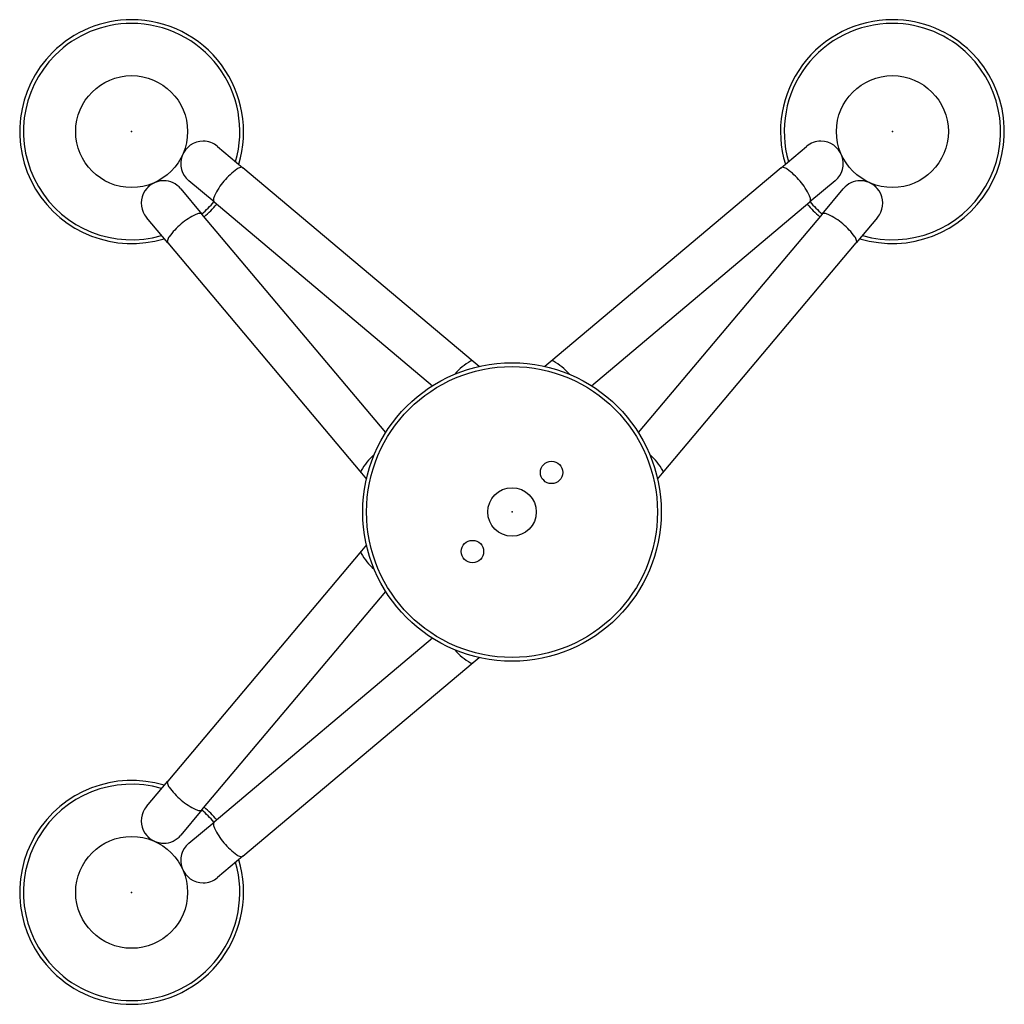
# Model space of a CAD drawing. Units: millimetres. Extents: x 2078 to 2342, y 682 to 946.
import ezdxf

# ---------------------------------------------------------------- set-up
doc = ezdxf.new("R2010")
doc.units = ezdxf.units.MM
doc.header["$LTSCALE"] = 16
for name, color, linetype in [('cache', 1, 'Continuous'), ('percage', 5, 'Continuous'), ('SADEV_attache', 7, 'Continuous')]:
    doc.layers.add(name, color=color, linetype=linetype)

msp = doc.modelspace()

# ---------------------------------------------------------------- linework, layer by layer
at = {"layer": 'cache'}
for p in [(2107.94, 916.03), (2311.94, 916.03), (2209.94, 814.03), (2107.94, 712.03)]:
    msp.add_point(p, dxfattribs=at)
at = {"layer": 'percage'}
for centre in [(2107.94, 916.03), (2311.94, 916.03), (2107.94, 712.03)]:
    msp.add_circle(centre, 15, dxfattribs=at)
at = {"layer": 'SADEV_attache', "linetype": 'Continuous'}
for p, q in [((2130.98, 912.05), (2137.77, 906.34)), ((2282.11, 906.34), (2288.89, 912.05)), ((2199.51, 854.42), (2137.77, 906.34)), ((2282.11, 906.34), (2220.36, 854.42)), ((2121.1, 900.71), (2126.81, 893.92)), ((2130.04, 897.16), (2123.25, 902.86)), ((2296.62, 902.86), (2289.83, 897.16)), ((2293.07, 893.92), (2298.77, 900.71)), ((2130.04, 897.16), (2188.62, 847.89)), ((2231.25, 847.89), (2289.83, 897.16)), ((2117.62, 886.2), (2111.91, 892.98)), ((2176.07, 835.34), (2126.81, 893.92)), ((2293.07, 893.92), (2243.8, 835.34)), ((2307.96, 892.98), (2302.25, 886.2)), ((2117.62, 886.2), (2169.55, 824.45)), ((2250.33, 824.45), (2302.25, 886.2)), ((2201.13, 853.06), (2199.51, 854.42)), ((2220.36, 854.42), (2218.75, 853.06)), ((2169.55, 824.45), (2170.9, 822.84)), ((2248.97, 822.84), (2250.33, 824.45)), ((2169.55, 803.6), (2117.62, 741.86)), ((2170.9, 805.22), (2169.55, 803.6)), ((2126.81, 734.13), (2176.07, 792.71)), ((2188.62, 780.16), (2130.04, 730.9)), ((2137.77, 721.71), (2199.51, 773.64)), ((2199.51, 773.64), (2201.13, 775)), ((2111.91, 735.07), (2117.62, 741.86)), ((2126.81, 734.13), (2121.1, 727.34)), ((2123.25, 725.19), (2130.04, 730.9)), ((2137.77, 721.71), (2130.98, 716))]:
    msp.add_line(p, q, dxfattribs=at)
for centre, radius in [((2209.94, 814.03), 40.01), ((2209.94, 814.03), 39.01), ((2220.55, 824.64), 3), ((2209.94, 814.03), 6.5), ((2199.33, 803.42), 3)]:
    msp.add_circle(centre, radius, dxfattribs=at)
for centre, radius, start, end in [((2107.94, 916.03), 30.01, 90, 135), ((2107.94, 916.03), 30.01, 343.0705, 90), ((2311.94, 916.03), 30.01, 90, 196.9295), ((2311.94, 916.03), 30.01, 45, 90), ((2107.94, 916.03), 29.01, 90, 135), ((2107.94, 916.03), 29.01, 343.9264, 90), ((2311.94, 916.03), 29.01, 90, 196.0736), ((2311.94, 916.03), 29.01, 45, 90), ((2107.94, 916.03), 30.01, 135, 286.9295), ((2107.94, 916.03), 29.01, 135, 286.0736), ((2311.94, 916.03), 30.01, 253.0705, 45), ((2311.94, 916.03), 29.01, 253.9264, 45), ((2127.12, 907.46), 6, 90, 229.9367), ((2127.12, 907.46), 6, 49.9367, 90), ((2292.76, 907.46), 6, 90, 130.0633), ((2292.76, 907.46), 6, 310.0633, 90), ((2147.25, 890.53), 19, 125.7296, 139.9367), ((2137.86, 903.58), 2.93, 105.0384, 125.7335), ((2137.44, 905.14), 1.32, 90, 105.0384), ((2137.44, 905.14), 1.32, 87.8243, 90), ((2137.47, 906), 0.454, 49.9367, 87.8222), ((2282.4, 906), 0.454, 92.1778, 130.0633), ((2282.43, 905.14), 1.32, 90, 92.1757), ((2282.43, 905.14), 1.32, 74.9616, 90), ((2282.01, 903.58), 2.93, 54.2665, 74.9616), ((2272.63, 890.53), 19, 40.0633, 54.2704), ((2116.51, 896.85), 6, 90, 220.0633), ((2116.51, 896.85), 6, 90, 135), ((2116.51, 896.85), 6, 40.0633, 90), ((2147.25, 890.53), 19, 139.9367, 154.1438), ((2272.63, 890.53), 19, 25.8562, 40.0633), ((2303.37, 896.85), 6, 90, 139.9367), ((2303.37, 896.85), 6, 319.9367, 90), ((2303.37, 896.85), 6, 45, 90), ((2132.78, 897.54), 2.93, 154.1398, 174.8349), ((2131.17, 897.68), 1.32, 174.8349, 192.049), ((2287.09, 897.54), 2.93, 5.1651, 25.8602), ((2288.7, 897.68), 1.32, 347.951, 5.1651), ((2107.94, 916.03), 29.01, 310.4897, 319.5103), ((2107.94, 916.03), 30.01, 310.4755, 319.5245), ((2130.33, 897.5), 0.454, 192.0511, 229.9367), ((2311.94, 916.03), 30.01, 220.4755, 229.5245), ((2289.54, 897.5), 0.454, 310.0633, 347.9489), ((2311.94, 916.03), 29.01, 220.4897, 229.5103), ((2133.44, 876.72), 19, 115.8562, 130.0633), ((2126.42, 891.18), 2.93, 95.1651, 115.8602), ((2126.28, 892.79), 1.32, 90, 95.1651), ((2126.28, 892.79), 1.32, 77.951, 90), ((2126.46, 893.63), 0.454, 40.0633, 77.9489), ((2293.41, 893.63), 0.454, 102.0511, 139.9367), ((2293.59, 892.79), 1.32, 90, 102.049), ((2293.59, 892.79), 1.32, 84.8349, 90), ((2293.45, 891.18), 2.93, 64.1398, 84.8349), ((2286.44, 876.72), 19, 49.9367, 64.1438), ((2133.44, 876.72), 19, 130.0633, 144.2704), ((2286.44, 876.72), 19, 35.7296, 49.9367), ((2120.39, 886.1), 2.93, 144.2665, 164.9616), ((2299.49, 886.1), 2.93, 15.0384, 35.7335), ((2118.83, 886.52), 1.32, 164.9616, 182.1757), ((2117.97, 886.49), 0.454, 182.1778, 220.0633), ((2301.91, 886.49), 0.454, 319.9367, 357.8222), ((2301.04, 886.52), 1.32, 357.8243, 15.0384), ((2206.5, 840.77), 15.7, 119.1651, 139.4862), ((2199.13, 853.97), 0.586, 90, 119.1655), ((2199.13, 853.97), 0.586, 49.9367, 90), ((2220.74, 853.97), 0.586, 90, 130.0633), ((2220.74, 853.97), 0.586, 60.8345, 90), ((2213.38, 840.77), 15.7, 40.5138, 60.8349), ((2183.19, 817.47), 15.7, 130.5138, 150.8349), ((2236.68, 817.47), 15.7, 29.1651, 49.4862), ((2169.99, 824.83), 0.586, 150.8345, 220.0633), ((2249.88, 824.83), 0.586, 319.9367, 29.1655), ((2169.99, 803.22), 0.586, 139.9367, 209.1655), ((2183.19, 810.59), 15.7, 209.1651, 229.4862), ((2206.5, 787.28), 15.7, 220.5138, 240.8349), ((2199.13, 774.09), 0.586, 270, 310.0633), ((2199.13, 774.09), 0.586, 240.8345, 270), ((2107.94, 712.03), 30.01, 73.0705, 225), ((2107.94, 712.03), 29.01, 73.9264, 225), ((2117.97, 741.56), 0.454, 139.9367, 177.8222), ((2118.83, 741.53), 1.32, 177.8243, 195.0384), ((2120.39, 741.95), 2.93, 195.0384, 215.7335), ((2133.44, 751.34), 19, 215.7296, 229.9367), ((2133.44, 751.34), 19, 229.9367, 244.1438), ((2116.51, 731.21), 6, 139.9367, 270), ((2126.42, 736.87), 2.93, 244.1398, 264.8349), ((2126.28, 735.27), 1.32, 270, 282.049), ((2126.46, 734.42), 0.454, 282.0511, 319.9367), ((2107.94, 712.03), 29.01, 40.4897, 49.5103), ((2107.94, 712.03), 30.01, 40.4755, 49.5245), ((2126.28, 735.27), 1.32, 264.8349, 270), ((2131.17, 730.37), 1.32, 167.951, 185.1651), ((2132.78, 730.52), 2.93, 185.1651, 205.8602), ((2130.33, 730.55), 0.454, 130.0633, 167.9489), ((2147.25, 737.53), 19, 205.8562, 220.0633), ((2116.51, 731.21), 6, 225, 270), ((2116.51, 731.21), 6, 270, 319.9367), ((2127.12, 720.6), 6, 130.0633, 270), ((2147.25, 737.53), 19, 220.0633, 234.2704), ((2137.86, 724.48), 2.93, 234.2665, 254.9616), ((2137.44, 722.92), 1.32, 254.9616, 270), ((2137.44, 722.92), 1.32, 270, 272.1757), ((2137.47, 722.06), 0.454, 272.1778, 310.0633), ((2107.94, 712.03), 30.01, 270, 16.9295), ((2107.94, 712.03), 29.01, 270, 16.0736), ((2127.12, 720.6), 6, 270, 310.0633), ((2107.94, 712.03), 30.01, 225, 270), ((2107.94, 712.03), 29.01, 225, 270)]:
    msp.add_arc(centre, radius, start, end, dxfattribs=at)

doc.saveas('drawing.dxf')
